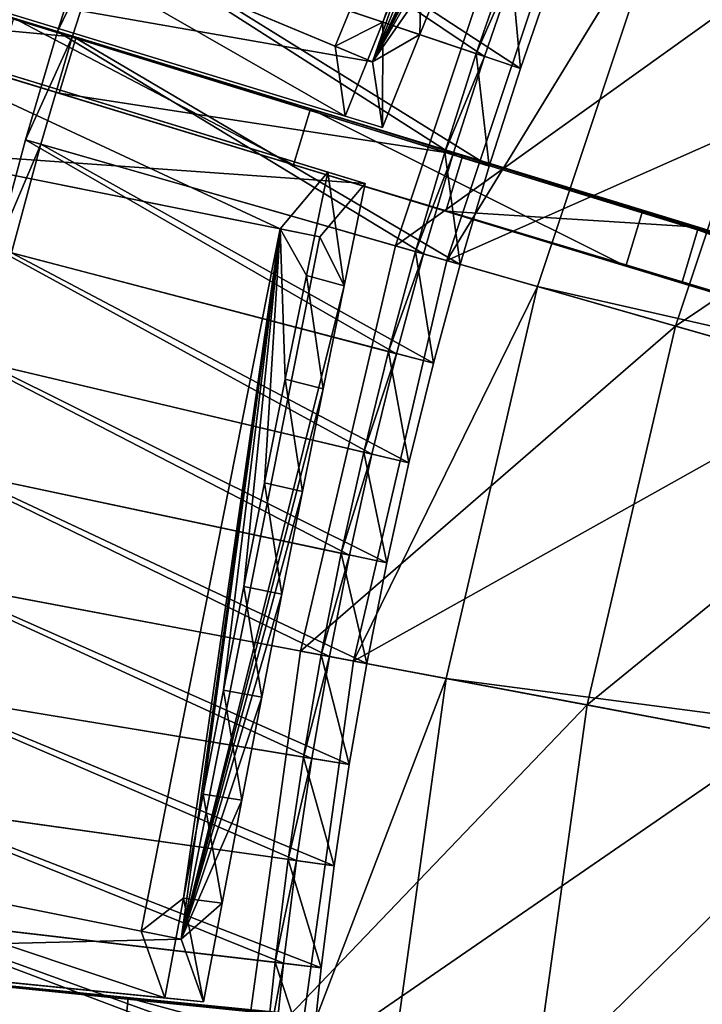
# Model space of a CAD drawing. Extents: x -1.87 to 1.98, y -1.92 to 1.96.
# Drawn here: x -1.47 to -1.25, y 0.17 to 0.49 of the extents above; entities that cross this region are included whole.
import ezdxf

# ---------------------------------------------------------------- set-up
doc = ezdxf.new("R2010")
doc.units = 0
doc.header["$MEASUREMENT"] = 0
doc.layers.get('0').update_dxf_attribs({"linetype": 'CONTINUOUS'})

msp = doc.modelspace()

# ---------------------------------------------------------------- linework, layer by layer
for points in [[(-1.35617, 0.48086, 0.07753), (-1.27947, 0.70227, 0.07495), (-1.3684, 0.48596, 0.07495)], [(-1.3528, 0.49382, 0.04853), (-1.3684, 0.48596, 0.07495), (-1.27947, 0.70227, 0.07495)], [(-1.35617, 0.48086, 0.07753), (-1.26724, 0.69716, 0.07753), (-1.27947, 0.70227, 0.07495)], [(-1.33984, 0.52591, 0.04903), (-1.3528, 0.49382, 0.04853), (-1.27947, 0.70227, 0.07495)], [(-1.26253, 0.67987, 0.05219), (-1.26724, 0.69716, 0.07753), (-1.35617, 0.48086, 0.07753)], [(-1.27578, 0.64822, 0.05269), (-1.26253, 0.67987, 0.05219), (-1.35617, 0.48086, 0.07753)], [(-1.26073, 0.53212, 0.04986), (-1.20797, 0.6525, 0.04986), (-0.41596, 0.25518, 0.04986)], [(-1.28893, 0.61659, 0.05299), (-1.27578, 0.64822, 0.05269), (-1.35617, 0.48086, 0.07753)], [(-1.30198, 0.58495, 0.05309), (-1.28893, 0.61659, 0.05299), (-1.35617, 0.48086, 0.07753)], [(-1.28944, 0.54333, 0.06494), (-1.1104, 0.60355, 0.06494), (-1.1591, 0.49245, 0.06494)], [(-1.77556, 0.58734, 0.14736), (-1.54208, 0.51604, 0.01624), (-1.45302, 0.48885, 0.01624)], [(-1.76077, 0.58282, 0.24208), (-1.77556, 0.58734, 0.14736), (-1.45302, 0.48885, 0.01624)], [(-1.55793, 0.52089, 0.43227), (-1.76077, 0.58282, 0.24208), (-1.45302, 0.48885, 0.01624)], [(-1.31495, 0.55328, 0.05299), (-1.30198, 0.58495, 0.05309), (-1.35617, 0.48086, 0.07753)], [(-1.45855, 0.47054, 0.01624), (-1.54761, 0.49773, 0.01624), (-1.78109, 0.56903, 0.14736)], [(-1.45855, 0.47054, 0.01624), (-1.78109, 0.56903, 0.14736), (-1.76631, 0.56451, 0.24208)], [(-1.25516, 0.40843, 0.19827), (-1.45855, 0.47054, 0.01624), (-1.76631, 0.56451, 0.24208)], [(-1.25516, 0.40843, 0.19827), (-1.76631, 0.56451, 0.24208), (-1.56347, 0.50257, 0.43227)], [(-1.31963, 0.48261, 0.05857), (-1.43576, 0.5608, 0.01977), (-1.44782, 0.5259, 0.01977)], [(-1.31963, 0.48261, 0.05857), (-1.3086, 0.51455, 0.05857), (-1.43576, 0.5608, 0.01977)], [(-1.30786, 0.47864, 0.05121), (-1.44291, 0.52424, 0.00776), (-1.43089, 0.55903, 0.00776)], [(-1.30786, 0.47864, 0.05121), (-1.43089, 0.55903, 0.00776), (-1.29692, 0.5103, 0.05121)], [(-1.35617, 0.48086, 0.07753), (-1.32786, 0.52155, 0.05269), (-1.31495, 0.55328, 0.05299)], [(-1.34871, 0.42067, 0.05885), (-1.30578, 0.5497, 0.05885), (-1.30578, 0.5497, 0.06982)], [(-1.34871, 0.42067, 0.05885), (-1.30578, 0.5497, 0.06982), (-1.34871, 0.42067, 0.06982)], [(-1.34871, 0.42067, 0.06982), (-1.30578, 0.5497, 0.06982), (-1.21705, 0.51507, 0.06982)], [(-1.36512, 0.46306, 0.04785), (-1.52671, 0.51252, 0.43625), (-1.50283, 0.54206, 0.41118)], [(-1.49005, 0.53673, 0.41411), (-1.3684, 0.48596, 0.07495), (-1.50283, 0.54206, 0.41118)], [(-1.36512, 0.46306, 0.04785), (-1.50283, 0.54206, 0.41118), (-1.3684, 0.48596, 0.07495)], [(-1.33186, 0.41584, 0.04986), (-1.28944, 0.54333, 0.04986), (-1.28944, 0.54333, 0.04986)], [(-1.33186, 0.41584, 0.04986), (-1.28944, 0.54333, 0.04986), (-1.33186, 0.41584, 0.04986)], [(-1.33186, 0.41584, 0.04986), (-1.28944, 0.54333, 0.04986), (-1.28944, 0.54333, 0.06494)], [(-1.33186, 0.41584, 0.04986), (-1.28944, 0.54333, 0.06494), (-1.33186, 0.41584, 0.06494)], [(-1.33186, 0.41584, 0.06494), (-1.28944, 0.54333, 0.06494), (-1.1591, 0.49245, 0.06494)], [(-1.33186, 0.41584, 0.04986), (-1.28944, 0.54333, 0.04986), (-1.26073, 0.53212, 0.04986)], [(-1.35617, 0.48086, 0.07753), (-1.49005, 0.53673, 0.41411), (-1.51307, 0.50834, 0.43845)], [(-1.49005, 0.53673, 0.41411), (-1.35617, 0.48086, 0.07753), (-1.3684, 0.48596, 0.07495)], [(-1.33186, 0.41584, 0.04986), (-1.26073, 0.53212, 0.04986), (-1.30224, 0.40735, 0.04986)], [(-1.30224, 0.40735, 0.04986), (-1.26073, 0.53212, 0.04986), (-0.43571, 0.21012, 0.04986)], [(-1.26073, 0.53212, 0.04986), (-0.41596, 0.25518, 0.04986), (-0.43571, 0.21012, 0.04986)], [(-1.32993, 0.45044, 0.05857), (-1.44782, 0.5259, 0.01977), (-1.45908, 0.49073, 0.01977)], [(-1.45908, 0.49073, 0.01977), (-1.44782, 0.5259, 0.01977), (-1.44291, 0.52424, 0.00776)], [(-1.32993, 0.45044, 0.05857), (-1.31963, 0.48261, 0.05857), (-1.44782, 0.5259, 0.01977)], [(-1.34071, 0.48973, 0.05219), (-1.3528, 0.49382, 0.04853), (-1.33984, 0.52591, 0.04903)], [(-1.34071, 0.48973, 0.05219), (-1.33984, 0.52591, 0.04903), (-1.32786, 0.52155, 0.05269)], [(-1.45908, 0.49073, 0.01977), (-1.44291, 0.52424, 0.00776), (-1.45413, 0.48918, 0.00776)], [(-1.31807, 0.44674, 0.05121), (-1.45413, 0.48918, 0.00776), (-1.44291, 0.52424, 0.00776)], [(-1.31807, 0.44674, 0.05121), (-1.44291, 0.52424, 0.00776), (-1.30786, 0.47864, 0.05121)], [(-1.35617, 0.48086, 0.07753), (-1.34071, 0.48973, 0.05219), (-1.32786, 0.52155, 0.05269)], [(-1.3764, 0.46545, 0.51605), (-1.47334, 0.49506, 0.4754), (-1.55793, 0.52089, 0.43227)], [(-0.93122, 0.32763, 0.56111), (-1.3764, 0.46545, 0.51605), (-1.55793, 0.52089, 0.43227)], [(-1.24962, 0.42674, 0.19827), (-0.93122, 0.32763, 0.56111), (-1.55793, 0.52089, 0.43227)], [(-1.55793, 0.52089, 0.43227), (-1.45302, 0.48885, 0.01624), (-1.24962, 0.42674, 0.19827)], [(-1.45302, 0.48885, 0.01624), (-1.54208, 0.51604, 0.01624), (-1.54761, 0.49773, 0.01624)], [(-1.34871, 0.42067, 0.06982), (-1.21705, 0.51507, 0.06982), (-1.25718, 0.39443, 0.06982)], [(-1.32226, 0.4835, 0.06141), (-1.31121, 0.51549, 0.06141), (-1.31121, 0.51549, 0.05801)], [(-1.32226, 0.4835, 0.06141), (-1.31121, 0.51549, 0.05801), (-1.32226, 0.4835, 0.05801)], [(-1.32226, 0.4835, 0.05801), (-1.31121, 0.51549, 0.05801), (-1.31121, 0.51549, 0.05461)], [(-1.32226, 0.4835, 0.05801), (-1.31121, 0.51549, 0.05461), (-1.32226, 0.4835, 0.05461)], [(-1.32226, 0.4835, 0.06481), (-1.31121, 0.51549, 0.06481), (-1.31121, 0.51549, 0.06141)], [(-1.32226, 0.4835, 0.06481), (-1.31121, 0.51549, 0.06141), (-1.32226, 0.4835, 0.06141)], [(-1.32226, 0.4835, 0.05461), (-1.31121, 0.51549, 0.05461), (-1.3086, 0.51455, 0.05857)], [(-1.31121, 0.51549, 0.06481), (-1.32226, 0.4835, 0.06481), (-1.30786, 0.47864, 0.06481)], [(-1.31121, 0.51549, 0.06481), (-1.30786, 0.47864, 0.06481), (-1.29692, 0.5103, 0.06481)], [(-1.25718, 0.39443, 0.06982), (-1.21705, 0.51507, 0.06982), (-1.21705, 0.51507, 0.18696)], [(-1.25718, 0.39443, 0.06982), (-1.21705, 0.51507, 0.18696), (-1.25718, 0.39443, 0.18696)], [(-1.25718, 0.39443, 0.18696), (-1.21705, 0.51507, 0.18696), (-1.12883, 0.48064, 0.18696)], [(-1.51307, 0.50834, 0.43845), (-1.36512, 0.46306, 0.04785), (-1.52671, 0.51252, 0.43625)], [(-1.32226, 0.4835, 0.05461), (-1.3086, 0.51455, 0.05857), (-1.31963, 0.48261, 0.05857)], [(-1.30786, 0.47864, 0.06141), (-1.30786, 0.47864, 0.05801), (-1.29692, 0.5103, 0.05801)], [(-1.30786, 0.47864, 0.06141), (-1.29692, 0.5103, 0.05801), (-1.29692, 0.5103, 0.06141)], [(-1.30786, 0.47864, 0.05801), (-1.30786, 0.47864, 0.05461), (-1.29692, 0.5103, 0.05461)], [(-1.30786, 0.47864, 0.05801), (-1.29692, 0.5103, 0.05461), (-1.29692, 0.5103, 0.05801)], [(-1.30786, 0.47864, 0.06481), (-1.30786, 0.47864, 0.06141), (-1.29692, 0.5103, 0.06141)], [(-1.30786, 0.47864, 0.06481), (-1.29692, 0.5103, 0.06141), (-1.29692, 0.5103, 0.06481)], [(-1.30786, 0.47864, 0.05461), (-1.30786, 0.47864, 0.05121), (-1.29692, 0.5103, 0.05121)], [(-1.30786, 0.47864, 0.05461), (-1.29692, 0.5103, 0.05121), (-1.29692, 0.5103, 0.05461)], [(-1.35617, 0.48086, 0.07753), (-1.51307, 0.50834, 0.43845), (-1.3529, 0.45932, 0.05151)], [(-1.51307, 0.50834, 0.43845), (-1.3529, 0.45932, 0.05151), (-1.36512, 0.46306, 0.04785)], [(-1.56347, 0.50257, 0.43227), (-1.47888, 0.47674, 0.4754), (-1.38194, 0.44714, 0.51605)], [(-1.56347, 0.50257, 0.43227), (-1.38194, 0.44714, 0.51605), (-1.25516, 0.40843, 0.19827)], [(-1.45302, 0.48885, 0.01624), (-1.54761, 0.49773, 0.01624), (-1.45855, 0.47054, 0.01624)], [(-1.38638, 0.42626, 0.07495), (-1.52909, 0.45485, 0.41118), (-1.53259, 0.49433, 0.43678)], [(-1.38638, 0.42626, 0.07495), (-1.53259, 0.49433, 0.43678), (-1.37075, 0.44479, 0.04782)], [(-1.53259, 0.49433, 0.43678), (-1.37075, 0.44479, 0.04782), (-1.35852, 0.44105, 0.05149)], [(-1.35852, 0.44105, 0.05149), (-1.51916, 0.49022, 0.43951), (-1.53259, 0.49433, 0.43678)], [(-1.47334, 0.49506, 0.4754), (-1.38194, 0.44714, 0.51605), (-1.47888, 0.47674, 0.4754)], [(-1.47334, 0.49506, 0.4754), (-1.3764, 0.46545, 0.51605), (-1.38194, 0.44714, 0.51605)], [(-1.3528, 0.49382, 0.04853), (-1.36512, 0.46306, 0.04785), (-1.3684, 0.48596, 0.07495)], [(-1.3528, 0.49382, 0.04853), (-1.3529, 0.45932, 0.05151), (-1.36512, 0.46306, 0.04785)], [(-1.3528, 0.49382, 0.04853), (-1.34071, 0.48973, 0.05219), (-1.3529, 0.45932, 0.05151)], [(-1.33186, 0.41584, 0.06494), (-1.1591, 0.49245, 0.06494), (-1.19741, 0.3773, 0.06494)], [(-1.35852, 0.44105, 0.05149), (-1.51916, 0.49022, 0.43951), (-1.51552, 0.45214, 0.41411)], [(-1.33948, 0.41803, 0.05857), (-1.45908, 0.49073, 0.01977), (-1.46952, 0.4553, 0.01977)], [(-1.46952, 0.4553, 0.01977), (-1.45908, 0.49073, 0.01977), (-1.45413, 0.48918, 0.00776)], [(-1.33948, 0.41803, 0.05857), (-1.32993, 0.45044, 0.05857), (-1.45908, 0.49073, 0.01977)], [(-1.35617, 0.48086, 0.07753), (-1.3529, 0.45932, 0.05151), (-1.34071, 0.48973, 0.05219)], [(-1.46952, 0.4553, 0.01977), (-1.45413, 0.48918, 0.00776), (-1.46454, 0.45387, 0.00776)], [(-1.32755, 0.4146, 0.05121), (-1.46454, 0.45387, 0.00776), (-1.45413, 0.48918, 0.00776)], [(-1.32665, 0.45026, 0.05748), (-1.45302, 0.48885, 0.01624), (-1.45855, 0.47054, 0.01624)], [(-1.32755, 0.4146, 0.05121), (-1.45413, 0.48918, 0.00776), (-1.31807, 0.44674, 0.05121)], [(-1.45302, 0.48885, 0.01624), (-1.32665, 0.45026, 0.05748), (-1.32665, 0.45026, 0.06488)], [(-1.45302, 0.48885, 0.01624), (-1.32665, 0.45026, 0.06488), (-1.24962, 0.42674, 0.19827)], [(-1.33258, 0.45126, 0.06141), (-1.32226, 0.4835, 0.06141), (-1.32226, 0.4835, 0.05801)], [(-1.33258, 0.45126, 0.06141), (-1.32226, 0.4835, 0.05801), (-1.33258, 0.45126, 0.05801)], [(-1.33258, 0.45126, 0.05801), (-1.32226, 0.4835, 0.05801), (-1.32226, 0.4835, 0.05461)], [(-1.33258, 0.45126, 0.05801), (-1.32226, 0.4835, 0.05461), (-1.33258, 0.45126, 0.05461)], [(-1.33258, 0.45126, 0.06481), (-1.32226, 0.4835, 0.06481), (-1.32226, 0.4835, 0.06141)], [(-1.33258, 0.45126, 0.06481), (-1.32226, 0.4835, 0.06141), (-1.33258, 0.45126, 0.06141)], [(-1.33258, 0.45126, 0.05461), (-1.32226, 0.4835, 0.05461), (-1.31963, 0.48261, 0.05857)], [(-1.32226, 0.4835, 0.06481), (-1.33258, 0.45126, 0.06481), (-1.31807, 0.44674, 0.06481)], [(-1.32226, 0.4835, 0.06481), (-1.31807, 0.44674, 0.06481), (-1.30786, 0.47864, 0.06481)], [(-1.33258, 0.45126, 0.05461), (-1.31963, 0.48261, 0.05857), (-1.32993, 0.45044, 0.05857)], [(-1.25718, 0.39443, 0.18696), (-1.12883, 0.48064, 0.18696), (-1.16619, 0.36835, 0.18696)], [(-1.31807, 0.44674, 0.06141), (-1.31807, 0.44674, 0.05801), (-1.30786, 0.47864, 0.05801)], [(-1.31807, 0.44674, 0.06141), (-1.30786, 0.47864, 0.05801), (-1.30786, 0.47864, 0.06141)], [(-1.31807, 0.44674, 0.05801), (-1.31807, 0.44674, 0.05461), (-1.30786, 0.47864, 0.05461)], [(-1.31807, 0.44674, 0.05801), (-1.30786, 0.47864, 0.05461), (-1.30786, 0.47864, 0.05801)], [(-1.31807, 0.44674, 0.06481), (-1.31807, 0.44674, 0.06141), (-1.30786, 0.47864, 0.06141)], [(-1.31807, 0.44674, 0.06481), (-1.30786, 0.47864, 0.06141), (-1.30786, 0.47864, 0.06481)], [(-1.31807, 0.44674, 0.05461), (-1.31807, 0.44674, 0.05121), (-1.30786, 0.47864, 0.05121)], [(-1.31807, 0.44674, 0.05461), (-1.30786, 0.47864, 0.05121), (-1.30786, 0.47864, 0.05461)], [(-1.33218, 0.43195, 0.06488), (-1.33218, 0.43195, 0.05748), (-1.45855, 0.47054, 0.01624)], [(-1.25516, 0.40843, 0.19827), (-1.33218, 0.43195, 0.06488), (-1.45855, 0.47054, 0.01624)], [(-1.32665, 0.45026, 0.05748), (-1.45855, 0.47054, 0.01624), (-1.33218, 0.43195, 0.05748)], [(-1.3764, 0.46545, 0.51605), (-1.27342, 0.41401, 0.55389), (-1.38194, 0.44714, 0.51605)], [(-0.93122, 0.32763, 0.56111), (-1.26789, 0.43232, 0.55389), (-1.3764, 0.46545, 0.51605)], [(-1.3764, 0.46545, 0.51605), (-1.26789, 0.43232, 0.55389), (-1.27342, 0.41401, 0.55389)], [(-1.38638, 0.42626, 0.07495), (-1.51552, 0.45214, 0.41411), (-1.52909, 0.45485, 0.41118)], [(-1.34829, 0.3854, 0.05857), (-1.46952, 0.4553, 0.01977), (-1.47915, 0.41964, 0.01977)], [(-1.47915, 0.41964, 0.01977), (-1.46952, 0.4553, 0.01977), (-1.46454, 0.45387, 0.00776)], [(-1.47915, 0.41964, 0.01977), (-1.46454, 0.45387, 0.00776), (-1.47414, 0.41833, 0.00776)], [(-1.33628, 0.38226, 0.05121), (-1.47414, 0.41833, 0.00776), (-1.46454, 0.45387, 0.00776)], [(-1.34829, 0.3854, 0.05857), (-1.33948, 0.41803, 0.05857), (-1.46952, 0.4553, 0.01977)], [(-1.33628, 0.38226, 0.05121), (-1.46454, 0.45387, 0.00776), (-1.32755, 0.4146, 0.05121)], [(-1.35852, 0.44105, 0.05149), (-1.51552, 0.45214, 0.41411), (-1.37339, 0.42365, 0.07753)], [(-1.38638, 0.42626, 0.07495), (-1.37339, 0.42365, 0.07753), (-1.51552, 0.45214, 0.41411)], [(-1.34215, 0.41879, 0.06481), (-1.33258, 0.45126, 0.06481), (-1.33258, 0.45126, 0.06141)], [(-1.34215, 0.41879, 0.06481), (-1.33258, 0.45126, 0.06141), (-1.34215, 0.41879, 0.06141)], [(-1.34215, 0.41879, 0.05461), (-1.33258, 0.45126, 0.05461), (-1.32993, 0.45044, 0.05857)], [(-1.34215, 0.41879, 0.05801), (-1.33258, 0.45126, 0.05801), (-1.33258, 0.45126, 0.05461)], [(-1.34215, 0.41879, 0.05801), (-1.33258, 0.45126, 0.05461), (-1.34215, 0.41879, 0.05461)], [(-1.34215, 0.41879, 0.06141), (-1.33258, 0.45126, 0.06141), (-1.33258, 0.45126, 0.05801)], [(-1.34215, 0.41879, 0.06141), (-1.33258, 0.45126, 0.05801), (-1.34215, 0.41879, 0.05801)], [(-1.33258, 0.45126, 0.06481), (-1.34215, 0.41879, 0.06481), (-1.32755, 0.4146, 0.06481)], [(-1.33258, 0.45126, 0.06481), (-1.32755, 0.4146, 0.06481), (-1.31807, 0.44674, 0.06481)], [(-1.34215, 0.41879, 0.05461), (-1.32993, 0.45044, 0.05857), (-1.33948, 0.41803, 0.05857)], [(-1.32665, 0.45026, 0.06488), (-1.32665, 0.45026, 0.05748), (-1.33218, 0.43195, 0.05748)], [(-1.32665, 0.45026, 0.06488), (-1.33218, 0.43195, 0.05748), (-1.33218, 0.43195, 0.06488)], [(-1.24962, 0.42674, 0.06488), (-1.32665, 0.45026, 0.06488), (-1.33218, 0.43195, 0.06488)], [(-1.32665, 0.45026, 0.06488), (-1.24962, 0.42674, 0.06488), (-1.24962, 0.42674, 0.19827)], [(-1.38638, 0.42626, 0.07495), (-1.37075, 0.44479, 0.04782), (-1.37773, 0.41099, 0.04853)], [(-1.38194, 0.44714, 0.51605), (-1.27342, 0.41401, 0.55389), (-0.93571, 0.31277, 0.56111)], [(-1.38194, 0.44714, 0.51605), (-0.93571, 0.31277, 0.56111), (-1.25516, 0.40843, 0.19827)], [(-1.36543, 0.40762, 0.05219), (-1.37773, 0.41099, 0.04853), (-1.37075, 0.44479, 0.04782)], [(-1.36543, 0.40762, 0.05219), (-1.37075, 0.44479, 0.04782), (-1.35852, 0.44105, 0.05149)], [(-1.32755, 0.4146, 0.06481), (-1.32755, 0.4146, 0.06141), (-1.31807, 0.44674, 0.06141)], [(-1.32755, 0.4146, 0.06481), (-1.31807, 0.44674, 0.06141), (-1.31807, 0.44674, 0.06481)], [(-1.32755, 0.4146, 0.05461), (-1.32755, 0.4146, 0.05121), (-1.31807, 0.44674, 0.05121)], [(-1.32755, 0.4146, 0.05461), (-1.31807, 0.44674, 0.05121), (-1.31807, 0.44674, 0.05461)], [(-1.32755, 0.4146, 0.05801), (-1.32755, 0.4146, 0.05461), (-1.31807, 0.44674, 0.05461)], [(-1.32755, 0.4146, 0.05801), (-1.31807, 0.44674, 0.05461), (-1.31807, 0.44674, 0.05801)], [(-1.32755, 0.4146, 0.06141), (-1.32755, 0.4146, 0.05801), (-1.31807, 0.44674, 0.05801)], [(-1.32755, 0.4146, 0.06141), (-1.31807, 0.44674, 0.05801), (-1.31807, 0.44674, 0.06141)], [(-1.36543, 0.40762, 0.05219), (-1.35852, 0.44105, 0.05149), (-1.37339, 0.42365, 0.07753)], [(-1.25516, 0.40843, 0.19827), (-1.25516, 0.40843, 0.06488), (-1.33218, 0.43195, 0.06488)], [(-1.24962, 0.42674, 0.06488), (-1.33218, 0.43195, 0.06488), (-1.25516, 0.40843, 0.06488)], [(-1.26789, 0.43232, 0.55389), (-0.93571, 0.31277, 0.56111), (-1.27342, 0.41401, 0.55389)], [(-1.26789, 0.43232, 0.55389), (-0.93122, 0.32763, 0.56111), (-0.93571, 0.31277, 0.56111)], [(-1.41873, 0.19403, 0.07753), (-1.38638, 0.42626, 0.07495), (-1.43172, 0.19663, 0.07495)], [(-1.41793, 0.2074, 0.04853), (-1.43172, 0.19663, 0.07495), (-1.38638, 0.42626, 0.07495)], [(-1.41873, 0.19403, 0.07753), (-1.37339, 0.42365, 0.07753), (-1.38638, 0.42626, 0.07495)], [(-1.41144, 0.24142, 0.04903), (-1.41793, 0.2074, 0.04853), (-1.38638, 0.42626, 0.07495)], [(-1.40487, 0.27537, 0.04934), (-1.41144, 0.24142, 0.04903), (-1.38638, 0.42626, 0.07495)], [(-1.39822, 0.30927, 0.04944), (-1.40487, 0.27537, 0.04934), (-1.38638, 0.42626, 0.07495)], [(-1.39148, 0.34316, 0.04934), (-1.39822, 0.30927, 0.04944), (-1.38638, 0.42626, 0.07495)], [(-1.38466, 0.37705, 0.04903), (-1.39148, 0.34316, 0.04934), (-1.38638, 0.42626, 0.07495)], [(-1.38638, 0.42626, 0.07495), (-1.37773, 0.41099, 0.04853), (-1.38466, 0.37705, 0.04903)], [(-1.24962, 0.42674, 0.19827), (-1.24962, 0.42674, 0.06488), (-1.25516, 0.40843, 0.06488)], [(-1.24962, 0.42674, 0.19827), (-1.25516, 0.40843, 0.06488), (-1.25516, 0.40843, 0.19827)], [(-0.92418, 0.32548, 0.24697), (-1.24962, 0.42674, 0.19827), (-1.25516, 0.40843, 0.19827)], [(-1.24962, 0.42674, 0.19827), (-0.92418, 0.32548, 0.24697), (-0.93122, 0.32763, 0.56111)], [(-1.36543, 0.40762, 0.05219), (-1.37339, 0.42365, 0.07753), (-1.41873, 0.19403, 0.07753)], [(-1.35635, 0.35258, 0.05856), (-1.47915, 0.41964, 0.01977), (-1.48796, 0.38377, 0.01977)], [(-1.35635, 0.35258, 0.05856), (-1.34829, 0.3854, 0.05857), (-1.47915, 0.41964, 0.01977)], [(-1.37964, 0.2882, 0.05885), (-1.34871, 0.42067, 0.05885), (-1.34871, 0.42067, 0.06982)], [(-1.37964, 0.2882, 0.05885), (-1.34871, 0.42067, 0.06982), (-1.37964, 0.2882, 0.06982)], [(-1.37964, 0.2882, 0.06982), (-1.34871, 0.42067, 0.06982), (-1.25718, 0.39443, 0.06982)], [(-1.35098, 0.3861, 0.06481), (-1.34215, 0.41879, 0.06481), (-1.34215, 0.41879, 0.06141)], [(-1.35098, 0.3861, 0.06481), (-1.34215, 0.41879, 0.06141), (-1.35098, 0.3861, 0.06141)], [(-1.35098, 0.3861, 0.06141), (-1.34215, 0.41879, 0.06141), (-1.34215, 0.41879, 0.05801)], [(-1.35098, 0.3861, 0.06141), (-1.34215, 0.41879, 0.05801), (-1.35098, 0.3861, 0.05801)], [(-1.35098, 0.3861, 0.05801), (-1.34215, 0.41879, 0.05801), (-1.34215, 0.41879, 0.05461)], [(-1.35098, 0.3861, 0.05801), (-1.34215, 0.41879, 0.05461), (-1.35098, 0.3861, 0.05461)], [(-1.35098, 0.3861, 0.05461), (-1.34215, 0.41879, 0.05461), (-1.33948, 0.41803, 0.05857)], [(-1.34215, 0.41879, 0.06481), (-1.35098, 0.3861, 0.06481), (-1.33628, 0.38226, 0.06481)], [(-1.34215, 0.41879, 0.06481), (-1.33628, 0.38226, 0.06481), (-1.32755, 0.4146, 0.06481)], [(-1.34427, 0.34972, 0.05121), (-1.48292, 0.38257, 0.00776), (-1.47414, 0.41833, 0.00776)], [(-1.34427, 0.34972, 0.05121), (-1.47414, 0.41833, 0.00776), (-1.33628, 0.38226, 0.05121)], [(-1.36241, 0.28495, 0.04986), (-1.33186, 0.41584, 0.04986), (-1.33186, 0.41584, 0.04986)], [(-1.36241, 0.28495, 0.04986), (-1.33186, 0.41584, 0.04986), (-1.36241, 0.28495, 0.04986)], [(-1.36241, 0.28495, 0.04986), (-1.33186, 0.41584, 0.04986), (-1.33186, 0.41584, 0.06494)], [(-1.36241, 0.28495, 0.04986), (-1.33186, 0.41584, 0.06494), (-1.36241, 0.28495, 0.06494)], [(-1.36241, 0.28495, 0.06494), (-1.33186, 0.41584, 0.06494), (-1.19741, 0.3773, 0.06494)], [(-1.36241, 0.28495, 0.04986), (-1.33186, 0.41584, 0.04986), (-1.30224, 0.40735, 0.04986)], [(-1.35098, 0.3861, 0.05461), (-1.33948, 0.41803, 0.05857), (-1.34829, 0.3854, 0.05857)], [(-1.33628, 0.38226, 0.06481), (-1.33628, 0.38226, 0.06141), (-1.32755, 0.4146, 0.06141)], [(-1.33628, 0.38226, 0.06481), (-1.32755, 0.4146, 0.06141), (-1.32755, 0.4146, 0.06481)], [(-1.33628, 0.38226, 0.06141), (-1.33628, 0.38226, 0.05801), (-1.32755, 0.4146, 0.05801)], [(-1.33628, 0.38226, 0.06141), (-1.32755, 0.4146, 0.05801), (-1.32755, 0.4146, 0.06141)], [(-1.33628, 0.38226, 0.05801), (-1.33628, 0.38226, 0.05461), (-1.32755, 0.4146, 0.05461)], [(-1.33628, 0.38226, 0.05801), (-1.32755, 0.4146, 0.05461), (-1.32755, 0.4146, 0.05801)], [(-1.33628, 0.38226, 0.05461), (-1.33628, 0.38226, 0.05121), (-1.32755, 0.4146, 0.05121)], [(-1.33628, 0.38226, 0.05461), (-1.32755, 0.4146, 0.05121), (-1.32755, 0.4146, 0.05461)], [(-1.3723, 0.37397, 0.05269), (-1.38466, 0.37705, 0.04903), (-1.37773, 0.41099, 0.04853)], [(-1.3723, 0.37397, 0.05269), (-1.37773, 0.41099, 0.04853), (-1.36543, 0.40762, 0.05219)], [(-1.3723, 0.37397, 0.05269), (-1.36543, 0.40762, 0.05219), (-1.41873, 0.19403, 0.07753)], [(-1.36241, 0.28495, 0.04986), (-1.30224, 0.40735, 0.04986), (-1.33214, 0.27925, 0.04986)], [(-1.33214, 0.27925, 0.04986), (-1.30224, 0.40735, 0.04986), (-0.45124, 0.16341, 0.04986)], [(-1.30224, 0.40735, 0.04986), (-0.43571, 0.21012, 0.04986), (-0.45124, 0.16341, 0.04986)], [(-0.93571, 0.31277, 0.56111), (-0.92867, 0.31062, 0.24697), (-1.25516, 0.40843, 0.19827)], [(-0.92418, 0.32548, 0.24697), (-1.25516, 0.40843, 0.19827), (-0.92867, 0.31062, 0.24697)], [(-1.37964, 0.2882, 0.06982), (-1.25718, 0.39443, 0.06982), (-1.28609, 0.27058, 0.06982)], [(-1.28609, 0.27058, 0.06982), (-1.25718, 0.39443, 0.06982), (-1.25718, 0.39443, 0.18696)], [(-1.28609, 0.27058, 0.06982), (-1.25718, 0.39443, 0.18696), (-1.28609, 0.27058, 0.18696)], [(-1.28609, 0.27058, 0.18696), (-1.25718, 0.39443, 0.18696), (-1.16619, 0.36835, 0.18696)], [(-1.36366, 0.31958, 0.05857), (-1.48796, 0.38377, 0.01977), (-1.49595, 0.3477, 0.01977)], [(-1.36366, 0.31958, 0.05857), (-1.35635, 0.35258, 0.05856), (-1.48796, 0.38377, 0.01977)], [(-1.35905, 0.35322, 0.06141), (-1.35098, 0.3861, 0.06141), (-1.35098, 0.3861, 0.05801)], [(-1.35905, 0.35322, 0.06141), (-1.35098, 0.3861, 0.05801), (-1.35905, 0.35322, 0.05801)], [(-1.35905, 0.35322, 0.05801), (-1.35098, 0.3861, 0.05801), (-1.35098, 0.3861, 0.05461)], [(-1.35905, 0.35322, 0.05801), (-1.35098, 0.3861, 0.05461), (-1.35905, 0.35322, 0.05461)], [(-1.35905, 0.35322, 0.06481), (-1.35098, 0.3861, 0.06481), (-1.35098, 0.3861, 0.06141)], [(-1.35905, 0.35322, 0.06481), (-1.35098, 0.3861, 0.06141), (-1.35905, 0.35322, 0.06141)], [(-1.35905, 0.35322, 0.05461), (-1.35098, 0.3861, 0.05461), (-1.34829, 0.3854, 0.05857)], [(-1.35098, 0.3861, 0.06481), (-1.35905, 0.35322, 0.06481), (-1.34427, 0.34972, 0.06481)], [(-1.35905, 0.35322, 0.05461), (-1.34829, 0.3854, 0.05857), (-1.35635, 0.35258, 0.05856)], [(-1.35098, 0.3861, 0.06481), (-1.34427, 0.34972, 0.06481), (-1.33628, 0.38226, 0.06481)], [(-1.35152, 0.317, 0.05121), (-1.49088, 0.34662, 0.00776), (-1.48292, 0.38257, 0.00776)], [(-1.35152, 0.317, 0.05121), (-1.48292, 0.38257, 0.00776), (-1.34427, 0.34972, 0.05121)], [(-1.34427, 0.34972, 0.06141), (-1.34427, 0.34972, 0.05801), (-1.33628, 0.38226, 0.05801)], [(-1.34427, 0.34972, 0.06141), (-1.33628, 0.38226, 0.05801), (-1.33628, 0.38226, 0.06141)], [(-1.34427, 0.34972, 0.05801), (-1.34427, 0.34972, 0.05461), (-1.33628, 0.38226, 0.05461)], [(-1.34427, 0.34972, 0.05801), (-1.33628, 0.38226, 0.05461), (-1.33628, 0.38226, 0.05801)], [(-1.34427, 0.34972, 0.06481), (-1.34427, 0.34972, 0.06141), (-1.33628, 0.38226, 0.06141)], [(-1.34427, 0.34972, 0.06481), (-1.33628, 0.38226, 0.06141), (-1.33628, 0.38226, 0.06481)], [(-1.34427, 0.34972, 0.05461), (-1.34427, 0.34972, 0.05121), (-1.33628, 0.38226, 0.05121)], [(-1.34427, 0.34972, 0.05461), (-1.33628, 0.38226, 0.05121), (-1.33628, 0.38226, 0.05461)], [(-1.37906, 0.34036, 0.05299), (-1.39148, 0.34316, 0.04934), (-1.38466, 0.37705, 0.04903)], [(-1.37906, 0.34036, 0.05299), (-1.38466, 0.37705, 0.04903), (-1.3723, 0.37397, 0.05269)], [(-1.36241, 0.28495, 0.06494), (-1.19741, 0.3773, 0.06494), (-1.22501, 0.25908, 0.06494)], [(-1.37906, 0.34036, 0.05299), (-1.3723, 0.37397, 0.05269), (-1.41873, 0.19403, 0.07753)], [(-1.28609, 0.27058, 0.18696), (-1.16619, 0.36835, 0.18696), (-1.1931, 0.25307, 0.18696)], [(-1.36637, 0.32016, 0.06141), (-1.35905, 0.35322, 0.06141), (-1.35905, 0.35322, 0.05801)], [(-1.36637, 0.32016, 0.06141), (-1.35905, 0.35322, 0.05801), (-1.36637, 0.32016, 0.05801)], [(-1.36637, 0.32016, 0.05801), (-1.35905, 0.35322, 0.05801), (-1.35905, 0.35322, 0.05461)], [(-1.36637, 0.32016, 0.05801), (-1.35905, 0.35322, 0.05461), (-1.36637, 0.32016, 0.05461)], [(-1.36637, 0.32016, 0.06481), (-1.35905, 0.35322, 0.06481), (-1.35905, 0.35322, 0.06141)], [(-1.36637, 0.32016, 0.06481), (-1.35905, 0.35322, 0.06141), (-1.36637, 0.32016, 0.06141)], [(-1.36637, 0.32016, 0.05461), (-1.35905, 0.35322, 0.05461), (-1.35635, 0.35258, 0.05856)], [(-1.35905, 0.35322, 0.06481), (-1.36637, 0.32016, 0.06481), (-1.35152, 0.317, 0.06481)], [(-1.36637, 0.32016, 0.05461), (-1.35635, 0.35258, 0.05856), (-1.36366, 0.31958, 0.05857)], [(-1.35905, 0.35322, 0.06481), (-1.35152, 0.317, 0.06481), (-1.34427, 0.34972, 0.06481)], [(-1.37021, 0.28642, 0.05857), (-1.49595, 0.3477, 0.01977), (-1.5031, 0.31145, 0.01977)], [(-1.37021, 0.28642, 0.05857), (-1.36366, 0.31958, 0.05857), (-1.49595, 0.3477, 0.01977)], [(-1.35152, 0.317, 0.06141), (-1.35152, 0.317, 0.05801), (-1.34427, 0.34972, 0.05801)], [(-1.35152, 0.317, 0.06141), (-1.34427, 0.34972, 0.05801), (-1.34427, 0.34972, 0.06141)], [(-1.35152, 0.317, 0.05801), (-1.35152, 0.317, 0.05461), (-1.34427, 0.34972, 0.05461)], [(-1.35152, 0.317, 0.05801), (-1.34427, 0.34972, 0.05461), (-1.34427, 0.34972, 0.05801)], [(-1.35152, 0.317, 0.06481), (-1.35152, 0.317, 0.06141), (-1.34427, 0.34972, 0.06141)], [(-1.35152, 0.317, 0.06481), (-1.34427, 0.34972, 0.06141), (-1.34427, 0.34972, 0.06481)], [(-1.35152, 0.317, 0.05461), (-1.35152, 0.317, 0.05121), (-1.34427, 0.34972, 0.05121)], [(-1.35152, 0.317, 0.05461), (-1.34427, 0.34972, 0.05121), (-1.34427, 0.34972, 0.05461)], [(-1.35801, 0.28412, 0.05121), (-1.49802, 0.31049, 0.00776), (-1.49088, 0.34662, 0.00776)], [(-1.35801, 0.28412, 0.05121), (-1.49088, 0.34662, 0.00776), (-1.35152, 0.317, 0.05121)], [(-1.38574, 0.30677, 0.05309), (-1.39822, 0.30927, 0.04944), (-1.39148, 0.34316, 0.04934)], [(-1.38574, 0.30677, 0.05309), (-1.39148, 0.34316, 0.04934), (-1.37906, 0.34036, 0.05299)], [(-1.38574, 0.30677, 0.05309), (-1.37906, 0.34036, 0.05299), (-1.41873, 0.19403, 0.07753)], [(-1.37293, 0.28693, 0.06481), (-1.36637, 0.32016, 0.06481), (-1.36637, 0.32016, 0.06141)], [(-1.37293, 0.28693, 0.06481), (-1.36637, 0.32016, 0.06141), (-1.37293, 0.28693, 0.06141)], [(-1.37293, 0.28693, 0.05461), (-1.36637, 0.32016, 0.05461), (-1.36366, 0.31958, 0.05857)], [(-1.37293, 0.28693, 0.05801), (-1.36637, 0.32016, 0.05801), (-1.36637, 0.32016, 0.05461)], [(-1.37293, 0.28693, 0.05801), (-1.36637, 0.32016, 0.05461), (-1.37293, 0.28693, 0.05461)], [(-1.37293, 0.28693, 0.06141), (-1.36637, 0.32016, 0.06141), (-1.36637, 0.32016, 0.05801)], [(-1.37293, 0.28693, 0.06141), (-1.36637, 0.32016, 0.05801), (-1.37293, 0.28693, 0.05801)], [(-1.36637, 0.32016, 0.06481), (-1.37293, 0.28693, 0.06481), (-1.35801, 0.28412, 0.06481)], [(-1.37293, 0.28693, 0.05461), (-1.36366, 0.31958, 0.05857), (-1.37021, 0.28642, 0.05857)], [(-1.36637, 0.32016, 0.06481), (-1.35801, 0.28412, 0.06481), (-1.35152, 0.317, 0.06481)], [(-1.35801, 0.28412, 0.06481), (-1.35801, 0.28412, 0.06141), (-1.35152, 0.317, 0.06141)], [(-1.35801, 0.28412, 0.06481), (-1.35152, 0.317, 0.06141), (-1.35152, 0.317, 0.06481)], [(-1.35801, 0.28412, 0.05461), (-1.35801, 0.28412, 0.05121), (-1.35152, 0.317, 0.05121)], [(-1.35801, 0.28412, 0.05461), (-1.35152, 0.317, 0.05121), (-1.35152, 0.317, 0.05461)], [(-1.35801, 0.28412, 0.05801), (-1.35801, 0.28412, 0.05461), (-1.35152, 0.317, 0.05461)], [(-1.35801, 0.28412, 0.05801), (-1.35152, 0.317, 0.05461), (-1.35152, 0.317, 0.05801)], [(-1.35801, 0.28412, 0.06141), (-1.35801, 0.28412, 0.05801), (-1.35152, 0.317, 0.05801)], [(-1.35801, 0.28412, 0.06141), (-1.35152, 0.317, 0.05801), (-1.35152, 0.317, 0.06141)], [(-1.37599, 0.25312, 0.05857), (-1.5031, 0.31145, 0.01977), (-1.50943, 0.27505, 0.01977)], [(-1.36374, 0.25111, 0.05121), (-1.50432, 0.27421, 0.00776), (-1.49802, 0.31049, 0.00776)], [(-1.37599, 0.25312, 0.05857), (-1.37021, 0.28642, 0.05857), (-1.5031, 0.31145, 0.01977)], [(-1.36374, 0.25111, 0.05121), (-1.49802, 0.31049, 0.00776), (-1.35801, 0.28412, 0.05121)], [(-1.39233, 0.27316, 0.05299), (-1.40487, 0.27537, 0.04934), (-1.39822, 0.30927, 0.04944)], [(-1.39233, 0.27316, 0.05299), (-1.39822, 0.30927, 0.04944), (-1.38574, 0.30677, 0.05309)], [(-1.39233, 0.27316, 0.05299), (-1.38574, 0.30677, 0.05309), (-1.41873, 0.19403, 0.07753)], [(-1.3983, 0.15342, 0.05885), (-1.37964, 0.2882, 0.05885), (-1.37964, 0.2882, 0.06982)], [(-1.3983, 0.15342, 0.05885), (-1.37964, 0.2882, 0.06982), (-1.3983, 0.15342, 0.06982)], [(-1.3983, 0.15342, 0.06982), (-1.37964, 0.2882, 0.06982), (-1.28609, 0.27058, 0.06982)], [(-1.37873, 0.25357, 0.06481), (-1.37293, 0.28693, 0.06481), (-1.37293, 0.28693, 0.06141)], [(-1.37873, 0.25357, 0.06481), (-1.37293, 0.28693, 0.06141), (-1.37873, 0.25357, 0.06141)], [(-1.37873, 0.25357, 0.06141), (-1.37293, 0.28693, 0.06141), (-1.37293, 0.28693, 0.05801)], [(-1.37873, 0.25357, 0.06141), (-1.37293, 0.28693, 0.05801), (-1.37873, 0.25357, 0.05801)], [(-1.37873, 0.25357, 0.05801), (-1.37293, 0.28693, 0.05801), (-1.37293, 0.28693, 0.05461)], [(-1.37873, 0.25357, 0.05801), (-1.37293, 0.28693, 0.05461), (-1.37873, 0.25357, 0.05461)], [(-1.37873, 0.25357, 0.05461), (-1.37293, 0.28693, 0.05461), (-1.37021, 0.28642, 0.05857)], [(-1.37293, 0.28693, 0.06481), (-1.37873, 0.25357, 0.06481), (-1.36374, 0.25111, 0.06481)], [(-1.37293, 0.28693, 0.06481), (-1.36374, 0.25111, 0.06481), (-1.35801, 0.28412, 0.06481)], [(-1.38085, 0.15179, 0.04986), (-1.36241, 0.28495, 0.04986), (-1.36241, 0.28495, 0.04986)], [(-1.38085, 0.15179, 0.04986), (-1.36241, 0.28495, 0.04986), (-1.38085, 0.15179, 0.04986)], [(-1.38085, 0.15179, 0.04986), (-1.36241, 0.28495, 0.04986), (-1.36241, 0.28495, 0.06494)], [(-1.38085, 0.15179, 0.04986), (-1.36241, 0.28495, 0.06494), (-1.38085, 0.15179, 0.06494)], [(-1.38085, 0.15179, 0.06494), (-1.36241, 0.28495, 0.06494), (-1.22501, 0.25908, 0.06494)], [(-1.38085, 0.15179, 0.04986), (-1.36241, 0.28495, 0.04986), (-1.33214, 0.27925, 0.04986)], [(-1.37873, 0.25357, 0.05461), (-1.37021, 0.28642, 0.05857), (-1.37599, 0.25312, 0.05857)], [(-1.36374, 0.25111, 0.06481), (-1.36374, 0.25111, 0.06141), (-1.35801, 0.28412, 0.06141)], [(-1.36374, 0.25111, 0.06481), (-1.35801, 0.28412, 0.06141), (-1.35801, 0.28412, 0.06481)], [(-1.36374, 0.25111, 0.06141), (-1.36374, 0.25111, 0.05801), (-1.35801, 0.28412, 0.05801)], [(-1.36374, 0.25111, 0.06141), (-1.35801, 0.28412, 0.05801), (-1.35801, 0.28412, 0.06141)], [(-1.36374, 0.25111, 0.05801), (-1.36374, 0.25111, 0.05461), (-1.35801, 0.28412, 0.05461)], [(-1.36374, 0.25111, 0.05801), (-1.35801, 0.28412, 0.05461), (-1.35801, 0.28412, 0.05801)], [(-1.36374, 0.25111, 0.05461), (-1.36374, 0.25111, 0.05121), (-1.35801, 0.28412, 0.05121)], [(-1.36374, 0.25111, 0.05461), (-1.35801, 0.28412, 0.05121), (-1.35801, 0.28412, 0.05461)], [(-1.38085, 0.15179, 0.04986), (-1.33214, 0.27925, 0.04986), (-1.35019, 0.14892, 0.04986)], [(-1.35019, 0.14892, 0.04986), (-1.33214, 0.27925, 0.04986), (-0.46244, 0.11546, 0.04986)], [(-1.33214, 0.27925, 0.04986), (-0.45124, 0.16341, 0.04986), (-0.46244, 0.11546, 0.04986)], [(-1.38101, 0.21969, 0.05857), (-1.50943, 0.27505, 0.01977), (-1.51491, 0.23851, 0.01977)], [(-1.36872, 0.21796, 0.05121), (-1.50979, 0.23779, 0.00776), (-1.50432, 0.27421, 0.00776)], [(-1.38101, 0.21969, 0.05857), (-1.37599, 0.25312, 0.05857), (-1.50943, 0.27505, 0.01977)], [(-1.36872, 0.21796, 0.05121), (-1.50432, 0.27421, 0.00776), (-1.36374, 0.25111, 0.05121)], [(-1.39884, 0.2395, 0.05269), (-1.41144, 0.24142, 0.04903), (-1.40487, 0.27537, 0.04934)], [(-1.39884, 0.2395, 0.05269), (-1.40487, 0.27537, 0.04934), (-1.39233, 0.27316, 0.05299)], [(-1.41873, 0.19403, 0.07753), (-1.39884, 0.2395, 0.05269), (-1.39233, 0.27316, 0.05299)], [(-1.3983, 0.15342, 0.06982), (-1.28609, 0.27058, 0.06982), (-1.30354, 0.14457, 0.06982)], [(-1.30354, 0.14457, 0.06982), (-1.28609, 0.27058, 0.06982), (-1.28609, 0.27058, 0.18696)], [(-1.30354, 0.14457, 0.06982), (-1.28609, 0.27058, 0.18696), (-1.30354, 0.14457, 0.18696)], [(-1.30354, 0.14457, 0.18696), (-1.28609, 0.27058, 0.18696), (-1.1931, 0.25307, 0.18696)], [(-1.38085, 0.15179, 0.06494), (-1.22501, 0.25908, 0.06494), (-1.24166, 0.13879, 0.06494)], [(-1.38376, 0.22007, 0.06141), (-1.37873, 0.25357, 0.06141), (-1.37873, 0.25357, 0.05801)], [(-1.38376, 0.22007, 0.06141), (-1.37873, 0.25357, 0.05801), (-1.38376, 0.22007, 0.05801)], [(-1.38376, 0.22007, 0.05801), (-1.37873, 0.25357, 0.05801), (-1.37873, 0.25357, 0.05461)], [(-1.38376, 0.22007, 0.05801), (-1.37873, 0.25357, 0.05461), (-1.38376, 0.22007, 0.05461)], [(-1.38376, 0.22007, 0.06481), (-1.37873, 0.25357, 0.06481), (-1.37873, 0.25357, 0.06141)], [(-1.38376, 0.22007, 0.06481), (-1.37873, 0.25357, 0.06141), (-1.38376, 0.22007, 0.06141)], [(-1.38376, 0.22007, 0.05461), (-1.37873, 0.25357, 0.05461), (-1.37599, 0.25312, 0.05857)], [(-1.37873, 0.25357, 0.06481), (-1.38376, 0.22007, 0.06481), (-1.36872, 0.21796, 0.06481)], [(-1.38376, 0.22007, 0.05461), (-1.37599, 0.25312, 0.05857), (-1.38101, 0.21969, 0.05857)], [(-1.37873, 0.25357, 0.06481), (-1.36872, 0.21796, 0.06481), (-1.36374, 0.25111, 0.06481)], [(-1.36872, 0.21796, 0.06141), (-1.36872, 0.21796, 0.05801), (-1.36374, 0.25111, 0.05801)], [(-1.36872, 0.21796, 0.06141), (-1.36374, 0.25111, 0.05801), (-1.36374, 0.25111, 0.06141)], [(-1.36872, 0.21796, 0.05801), (-1.36872, 0.21796, 0.05461), (-1.36374, 0.25111, 0.05461)], [(-1.36872, 0.21796, 0.05801), (-1.36374, 0.25111, 0.05461), (-1.36374, 0.25111, 0.05801)], [(-1.36872, 0.21796, 0.06481), (-1.36872, 0.21796, 0.06141), (-1.36374, 0.25111, 0.06141)], [(-1.36872, 0.21796, 0.06481), (-1.36374, 0.25111, 0.06141), (-1.36374, 0.25111, 0.06481)], [(-1.36872, 0.21796, 0.05461), (-1.36872, 0.21796, 0.05121), (-1.36374, 0.25111, 0.05121)], [(-1.36872, 0.21796, 0.05461), (-1.36374, 0.25111, 0.05121), (-1.36374, 0.25111, 0.05461)], [(-1.30354, 0.14457, 0.18696), (-1.1931, 0.25307, 0.18696), (-1.20934, 0.13578, 0.18696)], [(-1.40528, 0.20577, 0.05219), (-1.41793, 0.2074, 0.04853), (-1.41144, 0.24142, 0.04903)], [(-1.40528, 0.20577, 0.05219), (-1.41144, 0.24142, 0.04903), (-1.39884, 0.2395, 0.05269)], [(-1.38526, 0.18615, 0.05857), (-1.51491, 0.23851, 0.01977), (-1.51956, 0.20185, 0.01977)], [(-1.38526, 0.18615, 0.05857), (-1.38101, 0.21969, 0.05857), (-1.51491, 0.23851, 0.01977)], [(-1.41873, 0.19403, 0.07753), (-1.40528, 0.20577, 0.05219), (-1.39884, 0.2395, 0.05269)], [(-1.37294, 0.18471, 0.05121), (-1.51442, 0.20125, 0.00776), (-1.50979, 0.23779, 0.00776)], [(-1.37294, 0.18471, 0.05121), (-1.50979, 0.23779, 0.00776), (-1.36872, 0.21796, 0.05121)], [(-1.42407, 0.17481, 0.04785), (-1.59213, 0.19156, 0.43625), (-1.57442, 0.22523, 0.41118)], [(-1.41873, 0.19403, 0.07753), (-1.56086, 0.22251, 0.41411), (-1.57794, 0.19015, 0.43845)], [(-1.56086, 0.22251, 0.41411), (-1.43172, 0.19663, 0.07495), (-1.57442, 0.22523, 0.41118)], [(-1.42407, 0.17481, 0.04785), (-1.57442, 0.22523, 0.41118), (-1.43172, 0.19663, 0.07495)], [(-1.56086, 0.22251, 0.41411), (-1.41873, 0.19403, 0.07753), (-1.43172, 0.19663, 0.07495)], [(-1.38802, 0.18647, 0.06141), (-1.38376, 0.22007, 0.06141), (-1.38376, 0.22007, 0.05801)], [(-1.38802, 0.18647, 0.06141), (-1.38376, 0.22007, 0.05801), (-1.38802, 0.18647, 0.05801)], [(-1.38802, 0.18647, 0.05801), (-1.38376, 0.22007, 0.05801), (-1.38376, 0.22007, 0.05461)], [(-1.38802, 0.18647, 0.05801), (-1.38376, 0.22007, 0.05461), (-1.38802, 0.18647, 0.05461)], [(-1.38802, 0.18647, 0.06481), (-1.38376, 0.22007, 0.06481), (-1.38376, 0.22007, 0.06141)], [(-1.38802, 0.18647, 0.06481), (-1.38376, 0.22007, 0.06141), (-1.38802, 0.18647, 0.06141)], [(-1.38802, 0.18647, 0.05461), (-1.38376, 0.22007, 0.05461), (-1.38101, 0.21969, 0.05857)], [(-1.38376, 0.22007, 0.06481), (-1.38802, 0.18647, 0.06481), (-1.37294, 0.18471, 0.06481)], [(-1.38802, 0.18647, 0.05461), (-1.38101, 0.21969, 0.05857), (-1.38526, 0.18615, 0.05857)], [(-1.38376, 0.22007, 0.06481), (-1.37294, 0.18471, 0.06481), (-1.36872, 0.21796, 0.06481)], [(-1.37294, 0.18471, 0.06141), (-1.37294, 0.18471, 0.05801), (-1.36872, 0.21796, 0.05801)], [(-1.37294, 0.18471, 0.06141), (-1.36872, 0.21796, 0.05801), (-1.36872, 0.21796, 0.06141)], [(-1.37294, 0.18471, 0.05801), (-1.37294, 0.18471, 0.05461), (-1.36872, 0.21796, 0.05461)], [(-1.37294, 0.18471, 0.05801), (-1.36872, 0.21796, 0.05461), (-1.36872, 0.21796, 0.05801)], [(-1.37294, 0.18471, 0.06481), (-1.37294, 0.18471, 0.06141), (-1.36872, 0.21796, 0.06141)], [(-1.37294, 0.18471, 0.06481), (-1.36872, 0.21796, 0.06141), (-1.36872, 0.21796, 0.06481)], [(-1.37294, 0.18471, 0.05461), (-1.37294, 0.18471, 0.05121), (-1.36872, 0.21796, 0.05121)], [(-1.37294, 0.18471, 0.05461), (-1.36872, 0.21796, 0.05121), (-1.36872, 0.21796, 0.05461)], [(-1.41793, 0.2074, 0.04853), (-1.42407, 0.17481, 0.04785), (-1.43172, 0.19663, 0.07495)], [(-1.41793, 0.2074, 0.04853), (-1.41135, 0.17354, 0.05151), (-1.42407, 0.17481, 0.04785)], [(-1.41793, 0.2074, 0.04853), (-1.40528, 0.20577, 0.05219), (-1.41135, 0.17354, 0.05151)], [(-1.41873, 0.19403, 0.07753), (-1.41135, 0.17354, 0.05151), (-1.40528, 0.20577, 0.05219)], [(-1.38875, 0.15252, 0.05857), (-1.51956, 0.20185, 0.01977), (-1.52337, 0.16509, 0.01977)], [(-1.38875, 0.15252, 0.05857), (-1.38526, 0.18615, 0.05857), (-1.51956, 0.20185, 0.01977)], [(-1.37639, 0.15137, 0.05121), (-1.51821, 0.16461, 0.00776), (-1.51442, 0.20125, 0.00776)], [(-1.37639, 0.15137, 0.05121), (-1.51442, 0.20125, 0.00776), (-1.37294, 0.18471, 0.05121)], [(-1.30602, 0.14281, 0.19827), (-1.5176, 0.16374, 0.01624), (-1.83773, 0.19541, 0.24208)], [(-1.30602, 0.14281, 0.19827), (-1.83773, 0.19541, 0.24208), (-1.62673, 0.17454, 0.43227)], [(-1.43601, 0.1749, 0.51605), (-1.53686, 0.18488, 0.4754), (-1.62485, 0.19358, 0.43227)], [(-0.97257, 0.12724, 0.56111), (-1.43601, 0.1749, 0.51605), (-1.62485, 0.19358, 0.43227)], [(-1.30414, 0.16185, 0.19827), (-0.97257, 0.12724, 0.56111), (-1.62485, 0.19358, 0.43227)], [(-1.62485, 0.19358, 0.43227), (-1.51571, 0.18279, 0.01624), (-1.30414, 0.16185, 0.19827)], [(-1.41873, 0.19403, 0.07753), (-1.57794, 0.19015, 0.43845), (-1.41135, 0.17354, 0.05151)], [(-1.42407, 0.17481, 0.04785), (-1.59213, 0.19156, 0.43625), (-1.59237, 0.19158, 0.43681)], [(-1.42407, 0.17481, 0.04785), (-1.59237, 0.19158, 0.43681), (-1.57794, 0.19015, 0.43845)], [(-1.57794, 0.19015, 0.43845), (-1.41135, 0.17354, 0.05151), (-1.42407, 0.17481, 0.04785)], [(-1.53686, 0.18488, 0.4754), (-1.4379, 0.15586, 0.51605), (-1.53874, 0.16583, 0.4754)], [(-1.53686, 0.18488, 0.4754), (-1.43601, 0.1749, 0.51605), (-1.4379, 0.15586, 0.51605)], [(-1.39151, 0.15278, 0.06481), (-1.38802, 0.18647, 0.06481), (-1.38802, 0.18647, 0.06141)], [(-1.39151, 0.15278, 0.06481), (-1.38802, 0.18647, 0.06141), (-1.39151, 0.15278, 0.06141)], [(-1.39151, 0.15278, 0.05461), (-1.38802, 0.18647, 0.05461), (-1.38526, 0.18615, 0.05857)], [(-1.39151, 0.15278, 0.05801), (-1.38802, 0.18647, 0.05801), (-1.38802, 0.18647, 0.05461)], [(-1.39151, 0.15278, 0.05801), (-1.38802, 0.18647, 0.05461), (-1.39151, 0.15278, 0.05461)], [(-1.39151, 0.15278, 0.06141), (-1.38802, 0.18647, 0.06141), (-1.38802, 0.18647, 0.05801)], [(-1.39151, 0.15278, 0.06141), (-1.38802, 0.18647, 0.05801), (-1.39151, 0.15278, 0.05801)], [(-1.38802, 0.18647, 0.06481), (-1.39151, 0.15278, 0.06481), (-1.37639, 0.15137, 0.06481)], [(-1.39151, 0.15278, 0.05461), (-1.38526, 0.18615, 0.05857), (-1.38875, 0.15252, 0.05857)], [(-1.38802, 0.18647, 0.06481), (-1.37639, 0.15137, 0.06481), (-1.37294, 0.18471, 0.06481)], [(-1.37639, 0.15137, 0.06481), (-1.37639, 0.15137, 0.06141), (-1.37294, 0.18471, 0.06141)], [(-1.37639, 0.15137, 0.06481), (-1.37294, 0.18471, 0.06141), (-1.37294, 0.18471, 0.06481)], [(-1.37639, 0.15137, 0.05461), (-1.37639, 0.15137, 0.05121), (-1.37294, 0.18471, 0.05121)], [(-1.37639, 0.15137, 0.05461), (-1.37294, 0.18471, 0.05121), (-1.37294, 0.18471, 0.05461)], [(-1.37639, 0.15137, 0.05801), (-1.37639, 0.15137, 0.05461), (-1.37294, 0.18471, 0.05461)], [(-1.37639, 0.15137, 0.05801), (-1.37294, 0.18471, 0.05461), (-1.37294, 0.18471, 0.05801)], [(-1.37639, 0.15137, 0.06141), (-1.37639, 0.15137, 0.05801), (-1.37294, 0.18471, 0.05801)], [(-1.37639, 0.15137, 0.06141), (-1.37294, 0.18471, 0.05801), (-1.37294, 0.18471, 0.06141)], [(-1.38426, 0.16978, 0.05748), (-1.51571, 0.18279, 0.01624), (-1.5176, 0.16374, 0.01624)], [(-1.51571, 0.18279, 0.01624), (-1.38426, 0.16978, 0.05748), (-1.38426, 0.16978, 0.06488)], [(-1.51571, 0.18279, 0.01624), (-1.38426, 0.16978, 0.06488), (-1.30414, 0.16185, 0.19827)], [(-1.62673, 0.17454, 0.43227), (-1.53874, 0.16583, 0.4754), (-1.4379, 0.15586, 0.51605)], [(-1.62673, 0.17454, 0.43227), (-1.4379, 0.15586, 0.51605), (-1.30602, 0.14281, 0.19827)], [(-1.43601, 0.1749, 0.51605), (-1.32502, 0.14469, 0.55389), (-1.4379, 0.15586, 0.51605)], [(-0.97257, 0.12724, 0.56111), (-1.32314, 0.16373, 0.55389), (-1.43601, 0.1749, 0.51605)], [(-1.43601, 0.1749, 0.51605), (-1.32314, 0.16373, 0.55389), (-1.32502, 0.14469, 0.55389)]]:
    msp.add_3dface(points)

doc.saveas('drawing.dxf')
